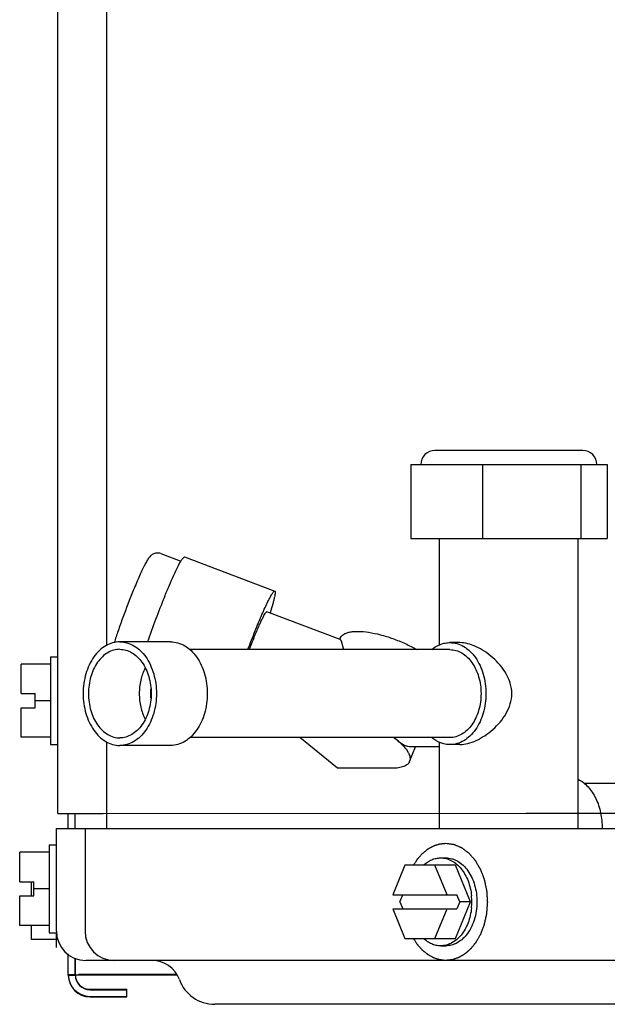
# Model space of a CAD drawing. Units: inches. Extents: x 0 to 11, y 0 to 17.
# Drawn here: x 4.3 to 4.4, y 11.7 to 11.9 of the extents above; entities that cross this region are included whole.
import ezdxf

# ---------------------------------------------------------------- set-up
doc = ezdxf.new("R2010")
doc.units = ezdxf.units.IN
doc.header["$LTSCALE"] = 1.1081481481
doc.header["$MEASUREMENT"] = 0
doc.layers.add('0_COMPONENTS', color=7, linetype='CONTINUOUS')

msp = doc.modelspace()

# ---------------------------------------------------------------- linework, layer by layer
at = {"layer": '0_COMPONENTS', "color": 3, "linetype": 'Continuous'}
for p, q in [((4.2838912914, 11.7189290226), (4.2838912914, 12.5966477726)), ((4.2969537914, 11.7637548088), (4.2969537914, 12.5965321476)), ((4.2969537914, 11.7149290226), (4.2969537914, 11.7380117363)), ((4.2838912914, 11.7189290226), (4.2959772289, 11.7189290226)), ((4.286656344, 11.7149289657), (4.2866559969, 11.718842845)), ((4.2866598101, 11.675841915), (4.2866593111, 11.6814689669)), ((4.2924415502, 11.6700611552), (4.302285300199999, 11.6700619898))]:
    msp.add_line(p, q, dxfattribs=at)
at = {"layer": '0_COMPONENTS', "color": 7, "linetype": 'Continuous'}
for p, q in [((4.4236721231, 11.8156957726), (4.3842971231, 11.8156957726)), ((4.3778434886, 11.8119457726), (4.4301257575, 11.8119457726)), ((4.3778434886, 11.8119457726), (4.3778434886, 11.7922582726)), ((4.3969801272, 11.8119457726), (4.3969801272, 11.7922582726)), ((4.4231212617, 11.8119457726), (4.4231212617, 11.7922582726)), ((4.4301257575, 11.8119457726), (4.4301257575, 11.7922582726)), ((4.3778434886, 11.7922582726), (4.4301257575, 11.7922582726)), ((4.3855299356, 11.7638391083), (4.3855299356, 11.7922582726)), ((4.4224393106, 11.7188865626), (4.4224393106, 11.7922582726)), ((4.311280178000001, 11.7881933045), (4.316622863, 11.7861687614)), ((4.3166849577, 11.7863110823), (4.3168957929, 11.7866568474)), ((4.3168957929, 11.7866568474), (4.3175624144, 11.787349861)), ((4.3175625713, 11.787349918), (4.3416459616, 11.7782238211)), ((4.3590437851, 11.7653342702), (4.3395594532, 11.772717612)), ((4.3139185099, 11.7646942726), (4.3003719349, 11.7646942726)), ((4.3589752781, 11.7653622381), (4.359100897099999, 11.7656699408)), ((4.3590218375, 11.7653425387), (4.3592931238, 11.7649329609)), ((4.3592931238, 11.7649329609), (4.3599109691, 11.7626299444)), ((4.388283317, 11.7626020226), (4.3189907377, 11.7626020226)), ((4.390935188399999, 11.7644770226), (4.388283317, 11.7644770226)), ((4.2819381664, 11.7607102726), (4.2838912914, 11.7607102726)), ((4.2819381664, 11.7607101771), (4.2819381664, 11.737272868)), ((4.2819381664, 11.7587571476), (4.2741256664, 11.7587571476)), ((4.2741256664, 11.7508665226), (4.2741256664, 11.7587571476)), ((4.2741256664, 11.7508665226), (4.2778756664, 11.7508665226)), ((4.2778756664, 11.7471165226), (4.2778756664, 11.7508665226)), ((4.2819381664, 11.7489915226), (4.2778756664, 11.7489915226)), ((4.2741256664, 11.7471165226), (4.2778756664, 11.7471165226)), ((4.2741256664, 11.7392258976), (4.2741256664, 11.7471165226)), ((4.2819381664, 11.7392258976), (4.2741256664, 11.7392258976)), ((4.388283317, 11.7391645226), (4.3189907377, 11.7391645226)), ((4.3583757162, 11.7309840803), (4.3483567615, 11.7391645226)), ((4.374312931, 11.7383590803), (4.3732566954, 11.7391697538)), ((4.374312931, 11.7383590803), (4.3734352935, 11.7391279066)), ((4.2819381664, 11.7372727726), (4.2838912914, 11.7372727726)), ((4.3139185099, 11.7370722726), (4.3003719349, 11.7370722726)), ((4.3775389524, 11.7327841044), (4.3791285486, 11.7366778038)), ((4.3855299356, 11.7366778038), (4.3777465076, 11.7366778038)), ((4.3855299356, 11.7149290226), (4.3855299356, 11.7379274369)), ((4.390935188399999, 11.7372895226), (4.388283317, 11.7372895226)), ((4.3729155994, 11.7309840803), (4.3583757162, 11.7309840803)), ((4.4239820029, 11.7269671226), (4.5075973112, 11.7269671226)), ((4.288531344, 11.7149290226), (4.2885309969, 11.7188430039)), ((4.4224228916, 11.7149269022), (4.4224391445, 11.7188785045)), ((4.2834850414, 11.7149290226), (4.4407272036, 11.7149290226)), ((4.2834850414, 11.6875852726), (4.2834850414, 11.7149290226)), ((4.2911100414, 11.7149290226), (4.2911100414, 11.6875852726)), ((4.2815319164, 11.7105852726), (4.2834850414, 11.7105852726)), ((4.2815319164, 11.7105851771), (4.2815319164, 11.687147868)), ((4.2815319164, 11.7086321476), (4.2737194164, 11.7086321476)), ((4.2737194164, 11.7007415226), (4.2737194164, 11.7086321476)), ((4.3858324186, 11.7070852726), (4.387213486499999, 11.7070852726)), ((4.3763213471, 11.7051321476), (4.373100013, 11.6972415226)), ((4.3898192183, 11.7051321476), (4.3763213471, 11.7051321476)), ((4.3875162807, 11.6972415226), (4.3842949466, 11.7051321476)), ((4.393806018, 11.6953665226), (4.3898192183, 11.7051321476)), ((4.2737194164, 11.7007415226), (4.2774694164, 11.7007415226)), ((4.2768819164, 11.6969915226), (4.2768819164, 11.7007415226)), ((4.2774694164, 11.6969915226), (4.2774694164, 11.7007415226)), ((4.2737194164, 11.6969915226), (4.2774694164, 11.6969915226)), ((4.2737194164, 11.6891008976), (4.2737194164, 11.6969915226)), ((4.2815319164, 11.6988665226), (4.2774694164, 11.6988665226)), ((4.373100013, 11.6972415226), (4.3901679312, 11.6972415226)), ((4.3749861979, 11.6953665226), (4.3757516634, 11.6972415226)), ((4.3909333967, 11.6953665226), (4.3901679312, 11.6972415226)), ((4.3749861979, 11.6953665226), (4.3757516634, 11.6934915226)), ((4.3898192183, 11.6856008976), (4.393806018, 11.6953665226)), ((4.3909333967, 11.6953665226), (4.3901679312, 11.6934915226)), ((4.393806018, 11.6953665226), (4.3909333967, 11.6953665226)), ((4.373100013, 11.6934915226), (4.3901679312, 11.6934915226)), ((4.373100013, 11.6934915226), (4.3763213471, 11.6856008976)), ((4.3842949466, 11.6856008976), (4.3875162807, 11.6934915226)), ((4.2815319164, 11.6891008976), (4.2737194164, 11.6891008976)), ((4.2768819164, 11.6853446476), (4.2768819164, 11.6891008976)), ((4.2815319164, 11.6871477726), (4.2834850414, 11.6871477726)), ((4.2839307295, 11.6853446476), (4.2768819164, 11.6853446476)), ((4.3763213471, 11.6856008976), (4.3898192183, 11.6856008976)), ((4.3858324186, 11.6836477726), (4.387213486499999, 11.6836477726)), ((4.2885348101, 11.675842074), (4.2885344128, 11.680322393)), ((4.9057070134, 11.6797727726), (4.2912975414, 11.6797727726)), ((4.2866598101, 11.675841915), (4.2885348101, 11.675842074)), ((4.315527564, 11.6757953877), (4.2885428084, 11.6757976391)), ((4.2924413912, 11.6719361552), (4.3022851412, 11.6719369898)), ((4.302285300199999, 11.6700619898), (4.3022851412, 11.6719369898)), ((5.7288287914, 11.6680540226), (4.3256412914, 11.6680540226))]:
    msp.add_line(p, q, dxfattribs=at)
at = {"layer": '0_COMPONENTS', "color": 6, "linetype": 'Continuous'}
for p, q in [((4.2866475414, 11.7149290226), (4.2866475414, 11.718842845)), ((4.2885225414, 11.7149290226), (4.2885225414, 11.7188432571)), ((4.2866475414, 11.6759602726), (4.2866475414, 11.6814768312)), ((4.2885225414, 11.6759602726), (4.2885225414, 11.6803247544)), ((4.2866475414, 11.6759602726), (4.2885225414, 11.6759602726)), ((4.3154258443, 11.6759602726), (4.2893969951, 11.6759602726)), ((4.2924287914, 11.6720540226), (4.3022725414, 11.6720540226)), ((4.2924287914, 11.6701790226), (4.3022725414, 11.6701790226)), ((4.3022725414, 11.6701790226), (4.3022725414, 11.6720540226))]:
    msp.add_line(p, q, dxfattribs=at)
at = {"layer": '0_COMPONENTS', "color": 4, "linetype": 'Continuous'}
msp.add_line((4.408486948, 11.718889555), (4.2866507673, 11.7188718981), dxfattribs=at)
at = {"layer": '0_COMPONENTS', "color": 40, "linetype": 'Continuous'}
for p, q in [((4.807973915, 11.7189234256), (4.408486948, 11.718889555)), ((4.2834850414, 11.6832415226), (4.2834850414, 11.687145953))]:
    msp.add_line(p, q, dxfattribs=at)
at = {"layer": '0_COMPONENTS', "color": 7, "linetype": 'Continuous'}
for centre, radius, start, end in [((4.3842971231, 11.8119457726), 0.00375, 90, 180), ((4.4236721231, 11.8119457726), 0.00375, 0, 90), ((4.3292958378, 11.7789111869), 0.0146216534, 149.5961606645999, 149.8373421791), ((4.5592804481, 11.6760321683), 0.2667140104, 157.8418014631, 160.5881303703), ((4.5688647358, 11.6726390121), 0.2511235092, 157.8055205276, 159.0055978619), ((4.4972279823, 11.6996643064), 0.1741644987, 157.8182143396, 158.8151818703), ((4.3222244797, 11.7508836184), 0.0136987197, 174.7669009556001, 185.2330990444), ((4.377621588399999, 11.6953683116), 0.0164972379, 359.9937867657, 5.5443963181), ((4.377586568, 11.6953664274), 0.0165322582, 354.4614871969, 0.0003297193000000001), ((4.2912975414, 11.6875852726), 0.0078125, 180, 270), ((4.2989225414, 11.6875852726), 0.0078125, 180, 270), ((4.3089035686, 11.6719602726), 0.0078125, 20.0051900882, 90), ((4.2924410601, 11.6758424051), 0.00390625, 180.0048578354, 270.0048577981), ((4.3256412914, 11.6780540226), 0.01, 200.0051900882, 270)]:
    msp.add_arc(centre, radius, start, end, dxfattribs=at)
at = {"layer": '0_COMPONENTS', "color": 6, "linetype": 'Continuous'}
for radius in [0.00578125, 0.00390625]:
    msp.add_arc((4.2924287914, 11.6759602726), radius, 180, 270, dxfattribs=at)
at = {"layer": '0_COMPONENTS', "color": 3, "linetype": 'Continuous'}
msp.add_arc((4.2924410601, 11.6758424051), 0.00578125, 180.0048578354, 270.0048577981, dxfattribs=at)
at = {"layer": '0_COMPONENTS', "color": 7, "linetype": 'Continuous'}
for points, knots in [([(4.311280178000001, 11.7881933045), (4.3111013567, 11.7882610665), (4.3107305847, 11.7883555994), (4.3100017422, 11.7883683017), (4.3092169115, 11.78812859), (4.3085715112, 11.7876431527), (4.3081687658, 11.7871722439), (4.307868372200001, 11.786739195), (4.3074832067, 11.7861048951), (4.3069782824, 11.7851554149), (4.3063260966, 11.7838104615), (4.3055954782, 11.7822026256), (4.3047981212, 11.7803595996), (4.3042550715, 11.7790521869), (4.3039750556, 11.778366291)], [0, 0, 0, 0, 0.0432218385, 0.085539441, 0.1636273133, 0.2231840943, 0.2657630517, 0.3032184695, 0.3422171375, 0.4334245267, 0.5461408179, 0.6800325844, 0.8325520493, 1, 1, 1, 1]), ([(4.312264334, 11.7766274103), (4.3126917196, 11.7776742871), (4.313508509, 11.7796332821), (4.3146873058, 11.7823194485), (4.3157077756, 11.7844905506), (4.3163541119, 11.7857420639), (4.316653920299999, 11.7862579325)], [0, 0, 0, 0, 0.3203514452, 0.6012850284000001, 0.8309613227, 1, 1, 1, 1]), ([(4.3039750556, 11.778366291), (4.3029985859, 11.7759744385), (4.3016200044, 11.7723970544), (4.299964058500001, 11.7677443145), (4.2992208177, 11.7655093055), (4.2988885824, 11.764454521)], [0, 0, 0, 0, 0.5231315984, 0.7760723838, 1, 1, 1, 1]), ([(4.3363477243, 11.7675013134), (4.3366652705, 11.7682791394), (4.3372830915, 11.7697687988), (4.3381914482, 11.771880637), (4.3390286625, 11.7737451967), (4.3397752689, 11.775319518), (4.3403409802, 11.7764296403), (4.3407406654, 11.7771435058), (4.3409852385, 11.7775472718), (4.3411963871, 11.7778573028), (4.341353729700001, 11.778053941), (4.3414667262, 11.7781595693), (4.3415434468, 11.7782155305), (4.341612437799999, 11.7782363793), (4.341645804800001, 11.7782237641)], [0, 0, 0, 0, 0.2091996151, 0.4015545183, 0.5724186093, 0.7181038606, 0.8353884011, 0.882570263, 0.9217953987, 0.9529021606999999, 0.9759001370999999, 0.9844382395, 0.9911175076000001, 1, 1, 1, 1]), ([(4.341645804800001, 11.7782237641), (4.341695231, 11.7782050772), (4.3417360508, 11.7780925697), (4.3417486979, 11.7779420977), (4.341746167, 11.7777601611), (4.341725891999999, 11.7775381812), (4.3416727412, 11.777153781), (4.3415590437, 11.7765700856), (4.3413663594, 11.7757502965), (4.3409973578, 11.7743538307), (4.3406656795, 11.7732390685), (4.3404219564, 11.7724499373)], [0, 0, 0, 0, 0.0265600149, 0.04924899570000001, 0.07922943889999999, 0.1166895359, 0.1616677801, 0.2740332261, 0.4155438032, 0.5848621699000001, 1, 1, 1, 1]), ([(4.3359532843, 11.7654194916), (4.3361694001, 11.7659488651), (4.3365899657, 11.7669628542), (4.3372082274, 11.7684004032), (4.3377782392, 11.7696695152), (4.3382861065, 11.7707413621), (4.3387207213, 11.7715916558), (4.339037568399999, 11.7721505512), (4.3392535337, 11.7724683711), (4.3393606612, 11.7726021058), (4.3394375577, 11.7726738968), (4.339489773, 11.7727119257), (4.3395367343, 11.7727262193), (4.3395594511, 11.7727176128)], [0, 0, 0, 0, 0.2091837799, 0.4015903644, 0.5724688794, 0.7181405976, 0.8354390488, 0.9218149781999999, 0.9529292490000001, 0.9759069063, 0.9844354412, 0.9911128156, 1, 1, 1, 1]), ([(4.359101051000001, 11.7656702734), (4.3591814462, 11.7658673518), (4.3594259312, 11.7662519119), (4.3599846301, 11.7667093201), (4.3607219538, 11.7670601423), (4.3616267369, 11.7673071714), (4.3626888533, 11.7674495996), (4.3643804401, 11.7675008819), (4.3667808469, 11.7672685643), (4.3698730606, 11.7666098023), (4.3731339485, 11.76558864), (4.3763760579, 11.764262803), (4.378464651, 11.7631942587), (4.379466695400001, 11.762618272)], [0, 0, 0, 0, 0.0292299416, 0.0612035666, 0.0979464958, 0.1405671356, 0.1895191383, 0.2447797659, 0.3726690592, 0.5194844071, 0.6783354306999999, 0.8412760573, 1, 1, 1, 1]), ([(4.3003719349, 11.7646942726), (4.2997307517, 11.7646942726), (4.2984183967, 11.7645081476), (4.2965561663, 11.7636939693), (4.2948554724, 11.7623876602), (4.292827956, 11.7600005984), (4.2910693852, 11.7561084702), (4.2903659164, 11.7508832726), (4.2910693852, 11.7456580749), (4.292827956, 11.7417659467), (4.2948554724, 11.739378885), (4.2965561663, 11.7380725758), (4.2984183967, 11.7372583975), (4.2997307517, 11.7370722726), (4.3003719349, 11.7370722726)], [0, 0, 0, 0, 0.0517263209, 0.1053355973, 0.1622490903, 0.223216447, 0.356475981, 0.5, 0.643524019, 0.776783553, 0.8377509097, 0.8946644026999999, 0.9482736790999999, 1, 1, 1, 1]), ([(4.3003719349, 11.7646942726), (4.3010131182, 11.7646942726), (4.3023254732, 11.7645081476), (4.3041877036, 11.7636939693), (4.3058883975, 11.7623876602), (4.3079159139, 11.7600005984), (4.3096744847, 11.7561084702), (4.310377953500001, 11.7508832726), (4.3096744847, 11.7456580749), (4.3079159139, 11.7417659467), (4.3058883975, 11.739378885), (4.3041877036, 11.7380725758), (4.3023254732, 11.7372583975), (4.3010131182, 11.7370722726), (4.3003719349, 11.7370722726)], [0, 0, 0, 0, 0.0517263209, 0.1053355973, 0.1622490903, 0.223216447, 0.356475981, 0.5, 0.643524019, 0.776783553, 0.8377509097, 0.8946644026999999, 0.9482736790999999, 1, 1, 1, 1]), ([(4.3139185099, 11.7646942726), (4.3145596932, 11.7646942726), (4.3158720481, 11.7645081476), (4.317734278500001, 11.7636939693), (4.3194349724, 11.7623876602), (4.3214624888, 11.7600005984), (4.3232210596, 11.7561084702), (4.3239245284, 11.7508832726), (4.3232210596, 11.7456580749), (4.3214624888, 11.7417659467), (4.3194349724, 11.739378885), (4.317734278500001, 11.7380725758), (4.3158720481, 11.7372583975), (4.3145596932, 11.7370722726), (4.3139185099, 11.7370722726)], [0, 0, 0, 0, 0.0517263209, 0.1053355973, 0.1622490903, 0.223216447, 0.356475981, 0.5, 0.643524019, 0.776783553, 0.8377509097, 0.8946644026999999, 0.9482736790999999, 1, 1, 1, 1]), ([(4.3003719349, 11.7626942726), (4.2998236336, 11.7626942726), (4.2987013246, 11.7625350376), (4.2971087264, 11.7618388633), (4.2956543662, 11.7607216026), (4.2939204192, 11.7586803035), (4.2924165102, 11.7553517908), (4.2918148423, 11.7508832726), (4.2924165102, 11.7464147543), (4.2939204192, 11.7430862417), (4.2956543662, 11.7410449425), (4.2971087264, 11.7399276818), (4.2987013246, 11.7392315076), (4.2998236336, 11.7390722726), (4.3003719349, 11.7390722726)], [0, 0, 0, 0, 0.05172349070000001, 0.1053372095, 0.1622487312, 0.2232163938, 0.3564752704, 0.5, 0.6435247296, 0.7767836062000001, 0.8377512688, 0.8946627905, 0.9482765093000001, 1, 1, 1, 1]), ([(4.3003719349, 11.7626942726), (4.3009202363, 11.7626942726), (4.3020425453, 11.7625350376), (4.3036351435, 11.7618388633), (4.3050895037, 11.7607216026), (4.3068234507, 11.7586803035), (4.308327359700001, 11.7553517908), (4.3089290276, 11.7508832726), (4.308327359700001, 11.7464147543), (4.3068234507, 11.7430862417), (4.3050895037, 11.7410449425), (4.3036351435, 11.7399276818), (4.3020425453, 11.7392315076), (4.3009202363, 11.7390722726), (4.3003719349, 11.7390722726)], [0, 0, 0, 0, 0.05172349070000001, 0.1053372095, 0.1622487312, 0.2232163938, 0.3564752704, 0.5, 0.6435247296, 0.7767836062000001, 0.8377512688, 0.8946627905, 0.9482765093000001, 1, 1, 1, 1]), ([(4.3834728218, 11.7626521809), (4.3841670107, 11.7632196125), (4.3853274711, 11.7639195455), (4.3870127423, 11.7643972718), (4.387862883, 11.7644770226), (4.388283317, 11.7644770226)], [0, 0, 0, 0, 0.5139584240999999, 0.7589922628, 1, 1, 1, 1]), ([(4.388283317, 11.7644770226), (4.388914436, 11.7644770226), (4.3902061478, 11.764293868), (4.392039050899999, 11.7634924075), (4.3937130281, 11.7622067894), (4.395708631000001, 11.7598569419), (4.3974395861, 11.7560285688), (4.3978955498, 11.7526343751), (4.3978955498, 11.7508832726)], [0, 0, 0, 0, 0.1034559914, 0.210668918, 0.3244979852, 0.4464317086, 0.7129510743999999, 1, 1, 1, 1]), ([(4.388283317, 11.7626020226), (4.3888273851, 11.7626020226), (4.389940929700001, 11.7624441307), (4.3915210187, 11.7617532165), (4.3929641025, 11.760644925), (4.394684449700001, 11.7586191944), (4.3961766525, 11.7553188728), (4.3965697246, 11.7523928437), (4.3965697246, 11.7508832726)], [0, 0, 0, 0, 0.1034559914, 0.210668918, 0.3244979852, 0.4464317086, 0.7129510743999999, 1, 1, 1, 1]), ([(4.4047711703, 11.7508832726), (4.4047711703, 11.7518116427), (4.4044788072, 11.7536784181), (4.4033225779, 11.7562388158), (4.4016939442, 11.7585085279), (4.3997555136, 11.7604784073), (4.397618438299999, 11.7621274281), (4.3953796792, 11.7634059504), (4.3931498102, 11.764244976), (4.3916423166, 11.7644770226), (4.390935188399999, 11.7644770226)], [0, 0, 0, 0, 0.1329329102, 0.2659735519, 0.3989224916, 0.5309623323, 0.6603804724, 0.7842922616, 0.89874663, 1, 1, 1, 1]), ([(4.3071136196, 11.7577305756), (4.3065967395, 11.7567030169), (4.3058199608, 11.7544501424), (4.3054373699, 11.7508832726), (4.3058199608, 11.7473164027), (4.3065967395, 11.7450635283), (4.3071136196, 11.7440359696)], [0, 0, 0, 0, 0.2441576397, 0.5, 0.7558423603, 1, 1, 1, 1]), ([(4.3978955498, 11.7508832726), (4.3978955498, 11.74913217), (4.3974395861, 11.7457379763), (4.395708631000001, 11.7419096032), (4.3937130281, 11.7395597557), (4.392039050899999, 11.7382741376), (4.3902061478, 11.7374726771), (4.388914436, 11.7372895226), (4.388283317, 11.7372895226)], [0, 0, 0, 0, 0.2870489256, 0.5535682914, 0.6755020148, 0.789331082, 0.8965440085999999, 1, 1, 1, 1]), ([(4.3965697246, 11.7508832726), (4.3965697246, 11.7493737014), (4.3961766525, 11.7464476724), (4.394684449700001, 11.7431473507), (4.3929641025, 11.7411216201), (4.3915210187, 11.7400133286), (4.389940929700001, 11.7393224144), (4.3888273851, 11.7391645226), (4.388283317, 11.7391645226)], [0, 0, 0, 0, 0.2870489256, 0.5535682914, 0.6755020148, 0.789331082, 0.8965440085999999, 1, 1, 1, 1]), ([(4.390935188399999, 11.7372895226), (4.3916423097, 11.7372895226), (4.3931497916, 11.7375215664), (4.3953796504, 11.738360581), (4.3976184107, 11.7396390997), (4.3997554986, 11.7412881238), (4.4016939425, 11.7432580136), (4.4033225801, 11.7455277349), (4.4044788079, 11.7480881326), (4.4047711703, 11.7499549046), (4.4047711703, 11.7508832726)], [0, 0, 0, 0, 0.1012523898, 0.2157060807, 0.3396176433, 0.4690365737, 0.6010775757, 0.7340269162, 0.8670674029000001, 1, 1, 1, 1]), ([(4.377763459, 11.7366778303), (4.3775245766, 11.7366773734), (4.3769938635, 11.7367626465), (4.3761688838, 11.7370916194), (4.375251898, 11.7376321837), (4.3746354156, 11.7380957728), (4.374312931, 11.7383590803)], [0, 0, 0, 0, 0.1837167903, 0.4078310322, 0.6798178367000001, 1, 1, 1, 1]), ([(4.374312931, 11.7383590803), (4.3749063941, 11.7378745197), (4.3759374404, 11.7369358201), (4.3769724468, 11.7356319507), (4.377470336, 11.7346339044), (4.377665359, 11.7339688426), (4.377701114, 11.7333460827), (4.3776103517, 11.7329595025), (4.3775393571, 11.7327854617)], [0, 0, 0, 0, 0.3379142777, 0.6134763946, 0.7277505875, 0.8279411893, 0.9170983981999999, 1, 1, 1, 1]), ([(4.388283317, 11.7372895226), (4.387862883, 11.7372895226), (4.3870127423, 11.7373692734), (4.3853274711, 11.7378469996), (4.3841670107, 11.7385469326), (4.3834728218, 11.7391143643)], [0, 0, 0, 0, 0.2410077372, 0.4860415759, 1, 1, 1, 1]), ([(4.3775393571, 11.7327854617), (4.3774803729, 11.7326408642), (4.3773202155, 11.7323585934), (4.3769731931, 11.7319927543), (4.3765228032, 11.7316822267), (4.375749019700001, 11.7313229972), (4.3745284771, 11.7310426761), (4.3734860744, 11.7309840803), (4.3729155994, 11.7309840803)], [0, 0, 0, 0, 0.0896981698, 0.1841307884, 0.2872970754, 0.4020499987, 0.6723304524, 1, 1, 1, 1]), ([(4.4224610211, 11.7280403813), (4.422942651600001, 11.7277954926), (4.423882885, 11.7271905057), (4.4251394692, 11.7260164825), (4.4262493967, 11.7245839892), (4.4275234013, 11.7223346134), (4.4285888121, 11.7190903209), (4.4288418056, 11.7163312038), (4.4288185171, 11.7149281959)], [0, 0, 0, 0, 0.1061298508, 0.2180558885, 0.33628273, 0.4606750375, 0.7243793136, 1, 1, 1, 1]), ([(4.381269237300001, 11.7051483287), (4.381596649900001, 11.7054537889), (4.3822839867, 11.7060027005), (4.383420104, 11.7066214939), (4.3846114927, 11.7070000257), (4.3854290026, 11.7070852619), (4.3858324186, 11.7070852619)], [0, 0, 0, 0, 0.264948851, 0.5176920522999999, 0.7612999353000001, 1, 1, 1, 1]), ([(4.3858324186, 11.7070852619), (4.3860801756, 11.7070852619), (4.3865782264, 11.7070535684), (4.387317585, 11.7069115478), (4.388044686600001, 11.7066762416), (4.389001754200001, 11.7062356089), (4.3901406332, 11.7054508466), (4.3913421254, 11.7042032328), (4.392364393399999, 11.7026784995), (4.3931773021, 11.7009252294), (4.3937571065, 11.6989986255), (4.3939748653, 11.6976494886), (4.3940416461, 11.6969622255)], [0, 0, 0, 0, 0.05228711900000001, 0.1049891738, 0.1584981916, 0.2131636909, 0.3269058778, 0.4479273511, 0.5766530941, 0.7125387448, 0.8542755165000001, 1, 1, 1, 1]), ([(4.387213486499999, 11.7070852619), (4.3874848754, 11.7070852619), (4.388030977, 11.7070471614), (4.3888399252, 11.7068766401), (4.3896326599, 11.7065944923), (4.390672460899999, 11.7060661654), (4.391894501499999, 11.7051280521), (4.3931479562, 11.7036524007), (4.3941715643, 11.701867194), (4.3949294888, 11.6998397621), (4.3953954293, 11.6976459906), (4.3954998941, 11.696130458), (4.3954998941, 11.6953665226)], [0, 0, 0, 0, 0.0514977088, 0.103484345, 0.1564169076, 0.2106931617, 0.3242847494, 0.4459641458, 0.5758313973, 0.7128288061, 0.8550385854000001, 1, 1, 1, 1]), ([(4.3940416461, 11.6937708197), (4.3939743534, 11.6930782884), (4.3937538925, 11.6917182356), (4.3929919788, 11.6891978069), (4.392041135099999, 11.687463862), (4.3912434104, 11.6864912048)], [0, 0, 0, 0, 0.2645333387, 0.5217420711999999, 1, 1, 1, 1]), ([(4.3954998941, 11.6953665226), (4.3954998941, 11.6945314063), (4.39537536, 11.6928772682), (4.3948204693, 11.6904990426), (4.3939225424, 11.6883368351), (4.3930895402, 11.6870582498), (4.3926244783, 11.6864912048)], [0, 0, 0, 0, 0.2638183317, 0.5216699892000001, 0.7683258468999999, 1, 1, 1, 1]), ([(4.3912434104, 11.6864912048), (4.3908831965, 11.6860519999), (4.3901095756, 11.6852568403), (4.3889780079, 11.6844843212), (4.3880277666, 11.6840504609), (4.3873060643, 11.6838187959), (4.3865723888, 11.6836789807), (4.386078249100001, 11.6836477832), (4.3858324186, 11.6836477832)], [0, 0, 0, 0, 0.2699597241, 0.5238288259, 0.6458986075, 0.7654209365000001, 0.8831669676999999, 1, 1, 1, 1]), ([(4.3926244783, 11.6864912048), (4.3922642644, 11.6860519999), (4.3914906435, 11.6852568403), (4.390359075899999, 11.6844843212), (4.3894088346, 11.6840504609), (4.3886871322, 11.6838187959), (4.3879534567, 11.6836789807), (4.387459317099999, 11.6836477832), (4.387213486499999, 11.6836477832)], [0, 0, 0, 0, 0.2699597241, 0.5238288259, 0.6458986075, 0.7654209365000001, 0.8831669676999999, 1, 1, 1, 1]), ([(4.3858324186, 11.6836477832), (4.3854290026, 11.6836477832), (4.3846114927, 11.6837330194), (4.383420104, 11.6841115512), (4.3822839867, 11.6847303447), (4.381596649900001, 11.6852792562), (4.381269237300001, 11.6855847165)], [0, 0, 0, 0, 0.2387000647, 0.4823079477, 0.735051149, 1, 1, 1, 1])]:
    msp.add_open_spline(points, degree=3, knots=knots, dxfattribs=at)
at = {"layer": '0_COMPONENTS', "color": 40, "linetype": 'Continuous'}
for points, knots in [([(4.378589856600001, 11.7051341547), (4.3787275405, 11.705343754), (4.3789340672, 11.7056581521), (4.3791750124, 11.7060249528), (4.379312699100001, 11.7062345489), (4.379415953500001, 11.706391758), (4.3795192488, 11.7065489215), (4.3795966055, 11.7066669217), (4.3796483551, 11.7067453902), (4.3796739113, 11.7067849785), (4.3797007062, 11.7068231902), (4.3797423267, 11.7068675888), (4.3797923342, 11.7069253299), (4.3798734741, 11.7070164623), (4.3799745127, 11.707130807), (4.3801363905, 11.7073135181), (4.3803386618, 11.7075419934), (4.3805409673, 11.7077704238), (4.3807027904, 11.7079532068), (4.380803966, 11.7080673718), (4.380884825, 11.7081588725), (4.3809355474, 11.708215676), (4.3809706813, 11.7082562089), (4.3809913395, 11.708278165), (4.3810141888, 11.7082955802), (4.3810420014, 11.7083189014), (4.3811093681, 11.7083735946), (4.3812101593, 11.708456171), (4.3813446955, 11.7085659661), (4.3814791922, 11.7086758434), (4.3816585349, 11.7088223174), (4.3818378732, 11.7089688011), (4.3820172144, 11.7091152776), (4.3821292992, 11.7092068354), (4.3822189746, 11.7092800593), (4.3822862104, 11.7093350383), (4.3823423063, 11.70938066), (4.3823814438, 11.7094129761), (4.3824040105, 11.7094308478), (4.3824203654, 11.7094459265), (4.3824388998, 11.7094546028), (4.3824628521, 11.7094684045), (4.3825051228, 11.7094915169), (4.3825653244, 11.7095250785), (4.3826376455, 11.7095651197), (4.382734046, 11.7096185893), (4.3828545561, 11.7096853983), (4.383047367, 11.709792309), (4.3832401796, 11.7098992118), (4.3834329908, 11.7100061259), (4.3835776019, 11.7100862857), (4.383722203, 11.7101665428), (4.3838306816, 11.710226463), (4.3839029575, 11.7102668337), (4.383933136600001, 11.710283024), (4.3839571303, 11.7102974479), (4.383981671, 11.71030649), (4.3840248712, 11.7103198131), (4.3840864533, 11.7103401507), (4.3841850587, 11.7103719618), (4.3843082901, 11.7104119755), (4.3845054746, 11.7104758572), (4.3847519491, 11.7105557617), (4.3849984302, 11.7106356318), (4.385195604100001, 11.7106995685), (4.3853188621, 11.7107394445), (4.385417413, 11.7107715377), (4.3854791337, 11.7107911573), (4.385522085, 11.7108057702), (4.3855470247, 11.7108127448), (4.3855734563, 11.7108145384), (4.3856059859, 11.7108185513), (4.3856844767, 11.7108267247), (4.385802036499999, 11.710839597), (4.3859588837, 11.7108564102), (4.386115704, 11.710873317), (4.386324807099999, 11.7108958267), (4.3866907331, 11.710935234), (4.3870043855, 11.7109690064), (4.3872134867, 11.7109915226)], [0, 0, 0, 0, 0.0625, 0.09375, 0.109375, 0.125, 0.140625, 0.15625, 0.16015625, 0.1640625, 0.16796875, 0.171875, 0.1796875, 0.1875, 0.203125, 0.21875, 0.25, 0.28125, 0.296875, 0.3125, 0.3203125, 0.328125, 0.33203125, 0.333984375, 0.3359375, 0.33984375, 0.34375, 0.359375, 0.375, 0.390625, 0.40625, 0.4375, 0.453125, 0.46875, 0.4765625, 0.484375, 0.4921875, 0.49609375, 0.498046875, 0.5, 0.501953125, 0.50390625, 0.5078125, 0.515625, 0.5234375, 0.53125, 0.546875, 0.5625, 0.59375, 0.609375, 0.625, 0.640625, 0.65625, 0.66015625, 0.6640625, 0.666015625, 0.66796875, 0.671875, 0.6796875, 0.6875, 0.703125, 0.71875, 0.75, 0.78125, 0.796875, 0.8125, 0.8203125, 0.828125, 0.83203125, 0.833984375, 0.8359375, 0.83984375, 0.84375, 0.859375, 0.875, 0.890625, 0.90625, 0.9375, 1, 1, 1, 1]), ([(4.387213486499999, 11.7109915226), (4.3874593831, 11.7109574254), (4.3878282283, 11.7109062839), (4.3883200207, 11.7108380779), (4.3886888682, 11.7107869667), (4.3889654944, 11.7107485099), (4.3891499266, 11.7107230642), (4.3892267515, 11.7107121759), (4.3892882623, 11.7107041322), (4.3893265903, 11.7106975804), (4.389357519, 11.710695831), (4.3893874756, 11.7106813332), (4.3894401846, 11.7106597003), (4.3895153345, 11.7106268457), (4.3896356575, 11.7105753683), (4.3897860327, 11.7105106477), (4.389966495199999, 11.710433143), (4.3902071075, 11.7103297475), (4.3905078742, 11.7102005218), (4.3908086413, 11.7100712914), (4.3910191766, 11.709980827), (4.3911394851, 11.7099291399), (4.3912297092, 11.7098903548), (4.3913049192, 11.7098580969), (4.391365035, 11.7098321493), (4.3914027264, 11.7098162537), (4.3914326068, 11.7098028007), (4.3914557639, 11.7097947274), (4.39147607, 11.7097789565), (4.391503323899999, 11.709758412), (4.39153733, 11.7097325662), (4.3916189952, 11.7096706723), (4.391741471700001, 11.7095777743), (4.3919047858, 11.7094539428), (4.3920680967, 11.7093301029), (4.3922858453, 11.7091649848), (4.3925035964, 11.7089998732), (4.3927213394, 11.7088347406), (4.3928846685, 11.7087109476), (4.3930479142, 11.7085869395), (4.3931842121, 11.7084842691), (4.3932926686, 11.7084006333), (4.3933617785, 11.7083517747), (4.393409183999999, 11.7082923728), (4.3934579662, 11.7082365191), (4.3935184716, 11.7081654847), (4.3935912803, 11.7080807644), (4.3936882879, 11.707967622), (4.3938095716, 11.7078262564), (4.3939551018, 11.7076565911), (4.3941491455, 11.7074303797), (4.3943431889, 11.7072041668), (4.3945372306, 11.7069779519), (4.3946827672, 11.7068082981), (4.3948040306, 11.706666896), (4.3949010797, 11.7065538282), (4.3949616481, 11.7064830382), (4.3950042208, 11.7064337308), (4.3950282745, 11.706405171), (4.3950533559, 11.7063780544), (4.395077342, 11.7063338145), (4.3951173038, 11.7062652552), (4.3951667136, 11.7061787945), (4.3952460725, 11.7060408829), (4.3953451673, 11.7058683477), (4.3955037769, 11.7055923729), (4.395702019100001, 11.7052473764), (4.3959002681, 11.7049023898), (4.3960588669, 11.7046263991), (4.3961579888, 11.7044539034), (4.396237291999999, 11.704315911), (4.3962967538, 11.7042124049), (4.3963463548, 11.7041261875), (4.396385924700001, 11.704057129), (4.3964159053, 11.7040055665), (4.396444728500001, 11.7039531207), (4.3964711872, 11.7038740553), (4.396523068, 11.7037399483), (4.396594267, 11.703546141), (4.3966809545, 11.7033145253), (4.3967960997, 11.70300537), (4.3969401957, 11.7026190509), (4.397084181499999, 11.7022326497), (4.3971995029, 11.7019236258), (4.3972856619, 11.701691616), (4.3973585124, 11.7014990401), (4.3974074453, 11.7013627351), (4.397438627200001, 11.7012871915), (4.3974529422, 11.7012239279), (4.3974660879, 11.7011598128), (4.397484024, 11.7010746235), (4.397506304, 11.7009680348), (4.3975331, 11.700840172), (4.3975688071, 11.700669673), (4.397613448, 11.7004565546), (4.3976848696, 11.7001155621), (4.3977741471, 11.6996893224), (4.3978634276, 11.6992630829), (4.3979348444, 11.6989220902), (4.3979794974, 11.6987089723), (4.3980151796, 11.6985384722), (4.3980375728, 11.6984319227), (4.3980552771, 11.6983466532), (4.3980691311, 11.6982827831), (4.3980707582, 11.6982171704), (4.3980771982, 11.6981302954), (4.3980837861, 11.6980214932), (4.3980951428, 11.6978475261), (4.3981146368, 11.6975430295), (4.398142685, 11.6971080627), (4.3981762533, 11.6965860899), (4.3982042591, 11.6961511169), (4.3982238347, 11.6958466324), (4.3982350599, 11.6956726457), (4.3982433693, 11.6955421432), (4.3982506428, 11.6954334311), (4.3982556787, 11.6953463715), (4.398263567, 11.6952596397), (4.398253012900001, 11.6951488792), (4.398240517300001, 11.6949721669), (4.3982233912, 11.6947511035), (4.3982034857, 11.6944859015), (4.3981834073, 11.6942206798), (4.3981566973, 11.6938670575), (4.398129966, 11.6935134345), (4.3981032526, 11.6931598086), (4.3980831851, 11.6928945985), (4.3980632386, 11.6926293527), (4.398047939900001, 11.6924305184), (4.3980382676, 11.6922978066), (4.398032490799999, 11.6922317286), (4.3980307246, 11.6921757631), (4.3980199668, 11.6921337516), (4.3980062335, 11.6920700244), (4.3979846267, 11.6919747309), (4.3979469648, 11.6918050986), (4.3978996306, 11.6915931342), (4.397824039200001, 11.6912539487), (4.3977295019, 11.6908299808), (4.397634978, 11.6904060104), (4.3975593651, 11.6900668288), (4.3975026287, 11.6898124601), (4.397455435099999, 11.6896004297), (4.3974174853, 11.6894309323), (4.3973942106, 11.6893247075), (4.3973770286, 11.6892509291), (4.3973686025, 11.6892078641), (4.397351868, 11.6891702056), (4.3973337946, 11.6891212814), (4.3973032876, 11.6890440369), (4.3972656971, 11.6889471278), (4.3971750329, 11.688714837), (4.3970392243, 11.6883662785), (4.396858039, 11.6879016037), (4.3966164962, 11.6872820127), (4.3964353306, 11.686817325), (4.3963145554, 11.686507532)], [0, 0, 0, 0, 0.03125, 0.046875, 0.0625, 0.078125, 0.08203125, 0.0859375, 0.087890625, 0.08984375, 0.0908203125, 0.091796875, 0.09375, 0.09765625, 0.1015625, 0.109375, 0.1171875, 0.125, 0.140625, 0.15625, 0.1640625, 0.16796875, 0.171875, 0.17578125, 0.177734375, 0.1796875, 0.1806640625, 0.181640625, 0.1826171875, 0.18359375, 0.185546875, 0.1875, 0.1953125, 0.203125, 0.2109375, 0.21875, 0.234375, 0.2421875, 0.25, 0.2578125, 0.265625, 0.26953125, 0.2734375, 0.275390625, 0.27734375, 0.28125, 0.28515625, 0.2890625, 0.296875, 0.3046875, 0.3125, 0.328125, 0.3359375, 0.34375, 0.3515625, 0.35546875, 0.359375, 0.361328125, 0.3623046875, 0.36328125, 0.365234375, 0.3671875, 0.37109375, 0.375, 0.3828125, 0.390625, 0.40625, 0.421875, 0.4296875, 0.4375, 0.44140625, 0.4453125, 0.44921875, 0.451171875, 0.453125, 0.455078125, 0.45703125, 0.4609375, 0.46875, 0.4765625, 0.484375, 0.5, 0.515625, 0.5234375, 0.53125, 0.5390625, 0.54296875, 0.544921875, 0.546875, 0.548828125, 0.55078125, 0.5546875, 0.55859375, 0.5625, 0.5703125, 0.578125, 0.59375, 0.609375, 0.6171875, 0.625, 0.62890625, 0.6328125, 0.634765625, 0.63671875, 0.638671875, 0.640625, 0.64453125, 0.6484375, 0.65625, 0.671875, 0.6875, 0.703125, 0.7109375, 0.71484375, 0.71875, 0.72265625, 0.724609375, 0.7265625, 0.73046875, 0.734375, 0.7421875, 0.75, 0.7578125, 0.765625, 0.78125, 0.7890625, 0.796875, 0.8046875, 0.8125, 0.814453125, 0.81640625, 0.818359375, 0.8193359375, 0.8203125, 0.82421875, 0.828125, 0.8359375, 0.84375, 0.859375, 0.875, 0.8828125, 0.890625, 0.8984375, 0.90234375, 0.90625, 0.908203125, 0.9091796875, 0.91015625, 0.912109375, 0.9140625, 0.91796875, 0.921875, 0.9375, 0.953125, 0.96875, 1, 1, 1, 1]), ([(4.3963145558, 11.6865075328), (4.3961747296, 11.6862645518), (4.3959649913, 11.6859000788), (4.3957202929, 11.6854748655), (4.3955804707, 11.6852318791), (4.3954755888, 11.6850496599), (4.395370765, 11.6848673621), (4.3952919844, 11.684730859), (4.3952397171, 11.6846395144), (4.3952175624, 11.6846019639), (4.3952007173, 11.6845707344), (4.395180658999999, 11.6845438533), (4.3951440641, 11.6844988318), (4.395092564700001, 11.6844334613), (4.3950097302, 11.6843294575), (4.3949063363, 11.684199251), (4.3947408223, 11.6839910339), (4.3945339608, 11.6837307195), (4.39432708, 11.6834704356), (4.3941615968, 11.6832621698), (4.3940581261, 11.6831320853), (4.393975449, 11.6830278313), (4.3939235489, 11.6829630976), (4.3938876736, 11.6829169323), (4.3938664619, 11.6828918847), (4.3938425699, 11.682871856), (4.393813621100001, 11.6828451047), (4.3937433899, 11.6827823135), (4.393638359800001, 11.6826875336), (4.3934981387, 11.6825614994), (4.3933579661, 11.6824353744), (4.393217780400001, 11.6823092737), (4.3930775982, 11.6821831667), (4.3929374154, 11.6820570605), (4.392797231499999, 11.6819309574), (4.3926804157, 11.6818258604), (4.3925869538, 11.6817418079), (4.3925168829, 11.6816787), (4.392458409, 11.6816263279), (4.392417637099999, 11.68158924), (4.3923940894, 11.6815687143), (4.3923771314, 11.6815514398), (4.392357487, 11.6815413527), (4.3923322315, 11.6815253961), (4.3922875979, 11.6814986402), (4.3922240637, 11.6814598067), (4.392147725, 11.681413468), (4.3920459743, 11.6813515917), (4.391918774100001, 11.6812742777), (4.3917661388, 11.6811814875), (4.3916135024, 11.6810887005), (4.3914608657, 11.6809959144), (4.3913082315, 11.6809031211), (4.3911555875, 11.6808103559), (4.3910029801, 11.6807174854), (4.390888422200001, 11.6806481274), (4.3908122093, 11.6806014302), (4.3907802174, 11.6805826553), (4.3907551757, 11.6805660439), (4.3907281157, 11.6805552525), (4.390679823, 11.6805390718), (4.3906113226, 11.6805145455), (4.3905014486, 11.6804760919), (4.3903641997, 11.6804277549), (4.3901445491, 11.6803505673), (4.389870004200001, 11.6802540254), (4.3895954516, 11.6801575236), (4.3893758132, 11.6800802719), (4.3892385338, 11.6800320951), (4.3891287224, 11.6799933131), (4.3890600626, 11.6799696229), (4.3890120561, 11.6799519404), (4.3889845373, 11.6799435561), (4.3889566925, 11.6799416514), (4.3889219981, 11.6799370519), (4.388866424700001, 11.6799309326), (4.3887969793, 11.6799228589), (4.3886858548, 11.6799101782), (4.3885469531, 11.679894246), (4.3883802694, 11.6798751622), (4.3881580251, 11.6798497049), (4.387769097300001, 11.6798051604), (4.3874357307, 11.6797669774), (4.3872134862, 11.6797415226)], [0, 0, 0, 0, 0.0625, 0.09375, 0.109375, 0.125, 0.140625, 0.15625, 0.16015625, 0.1640625, 0.166015625, 0.16796875, 0.171875, 0.1796875, 0.1875, 0.203125, 0.21875, 0.25, 0.28125, 0.296875, 0.3125, 0.3203125, 0.328125, 0.33203125, 0.333984375, 0.3359375, 0.33984375, 0.34375, 0.359375, 0.375, 0.390625, 0.40625, 0.421875, 0.4375, 0.453125, 0.46875, 0.4765625, 0.484375, 0.4921875, 0.49609375, 0.498046875, 0.5, 0.501953125, 0.50390625, 0.5078125, 0.515625, 0.5234375, 0.53125, 0.546875, 0.5625, 0.578125, 0.59375, 0.609375, 0.625, 0.640625, 0.65625, 0.66015625, 0.6640625, 0.666015625, 0.66796875, 0.671875, 0.6796875, 0.6875, 0.703125, 0.71875, 0.75, 0.78125, 0.796875, 0.8125, 0.8203125, 0.828125, 0.83203125, 0.833984375, 0.8359375, 0.83984375, 0.84375, 0.8515625, 0.859375, 0.875, 0.890625, 0.90625, 0.9375, 1, 1, 1, 1]), ([(4.387213486499999, 11.6797415226), (4.3870117359, 11.679762475), (4.3867091101, 11.6797939019), (4.3863560465, 11.679830573), (4.386154296, 11.6798515188), (4.3860029829, 11.6798672538), (4.3858516705, 11.6798828906), (4.3857381843, 11.6798948936), (4.3856625297, 11.6799024673), (4.385631002799999, 11.6799062603), (4.385605791000001, 11.679907808), (4.3855805436, 11.6799147926), (4.3855363442, 11.6799295417), (4.3854732108, 11.6799492939), (4.3853721926, 11.679981634), (4.3852459214, 11.6800218068), (4.3850438867, 11.6800862249), (4.3847913427, 11.6801666946), (4.3845388023, 11.6802471991), (4.3843367619, 11.6803115615), (4.3842105051, 11.6803518736), (4.3841094574, 11.6803839281), (4.3840463989, 11.6804044073), (4.384002065, 11.6804178507), (4.3839770331, 11.6804269283), (4.3839531378, 11.6804412631), (4.3839228801, 11.6804573847), (4.3838505814, 11.6804975555), (4.383741999, 11.6805571904), (4.3835972993, 11.6806370587), (4.383452579, 11.680716832), (4.3832596259, 11.6808232299), (4.3830666703, 11.6809296168), (4.3828737168, 11.6810360115), (4.3827531176, 11.681102498), (4.3826566457, 11.6811557096), (4.3825842711, 11.6811955572), (4.3825240248, 11.6812289578), (4.3824817232, 11.681251957), (4.3824577525, 11.6812656946), (4.3824392065, 11.6812743213), (4.3824228315, 11.6812893562), (4.382400241, 11.6813071676), (4.3823610603, 11.6813393788), (4.382304903500001, 11.6813848504), (4.3822375943, 11.6814396494), (4.3821478211, 11.6815126333), (4.382035613999999, 11.6816038911), (4.3818560772, 11.6817498876), (4.3816765435, 11.681895891), (4.3814970046, 11.6820418857), (4.3813623629, 11.6821514007), (4.3812276737, 11.682260844), (4.38112679, 11.6823431275), (4.3810593271, 11.6823976706), (4.3810315257, 11.682420862), (4.3810085658, 11.6824383301), (4.3809882343, 11.6824597662), (4.3809538754, 11.6824991231), (4.3809041541, 11.6825543852), (4.3808249562, 11.6826433423), (4.3807258367, 11.6827543544), (4.380567313999999, 11.6829320773), (4.380369135400001, 11.6831541913), (4.3801709718, 11.6833763342), (4.380012425299999, 11.683554011), (4.3799133652, 11.6836651384), (4.3798340455, 11.683753859), (4.3797846339, 11.6838097231), (4.3797497188, 11.6838479989), (4.379730278899999, 11.6838711679), (4.3797127658, 11.6838992225), (4.379690215899999, 11.6839326209), (4.3796366381, 11.6840141515), (4.3795560437, 11.6841358701), (4.3794487146, 11.6842984916), (4.3793413508, 11.6844610247), (4.3791982111, 11.6846777664), (4.378947710899999, 11.6850570499), (4.3787329985, 11.685382155), (4.3785898564, 11.6855988906)], [0, 0, 0, 0, 0.0625, 0.09375, 0.109375, 0.125, 0.140625, 0.15625, 0.16015625, 0.1640625, 0.166015625, 0.16796875, 0.171875, 0.1796875, 0.1875, 0.203125, 0.21875, 0.25, 0.28125, 0.296875, 0.3125, 0.3203125, 0.328125, 0.33203125, 0.333984375, 0.3359375, 0.33984375, 0.34375, 0.359375, 0.375, 0.390625, 0.40625, 0.4375, 0.453125, 0.46875, 0.4765625, 0.484375, 0.4921875, 0.49609375, 0.498046875, 0.5, 0.501953125, 0.50390625, 0.5078125, 0.515625, 0.5234375, 0.53125, 0.546875, 0.5625, 0.59375, 0.609375, 0.625, 0.640625, 0.65625, 0.66015625, 0.6640625, 0.666015625, 0.66796875, 0.671875, 0.6796875, 0.6875, 0.703125, 0.71875, 0.75, 0.78125, 0.796875, 0.8125, 0.8203125, 0.828125, 0.83203125, 0.833984375, 0.8359375, 0.83984375, 0.84375, 0.859375, 0.875, 0.890625, 0.90625, 0.9375, 1, 1, 1, 1])]:
    msp.add_open_spline(points, degree=3, knots=knots, dxfattribs=at)

doc.saveas('drawing.dxf')
